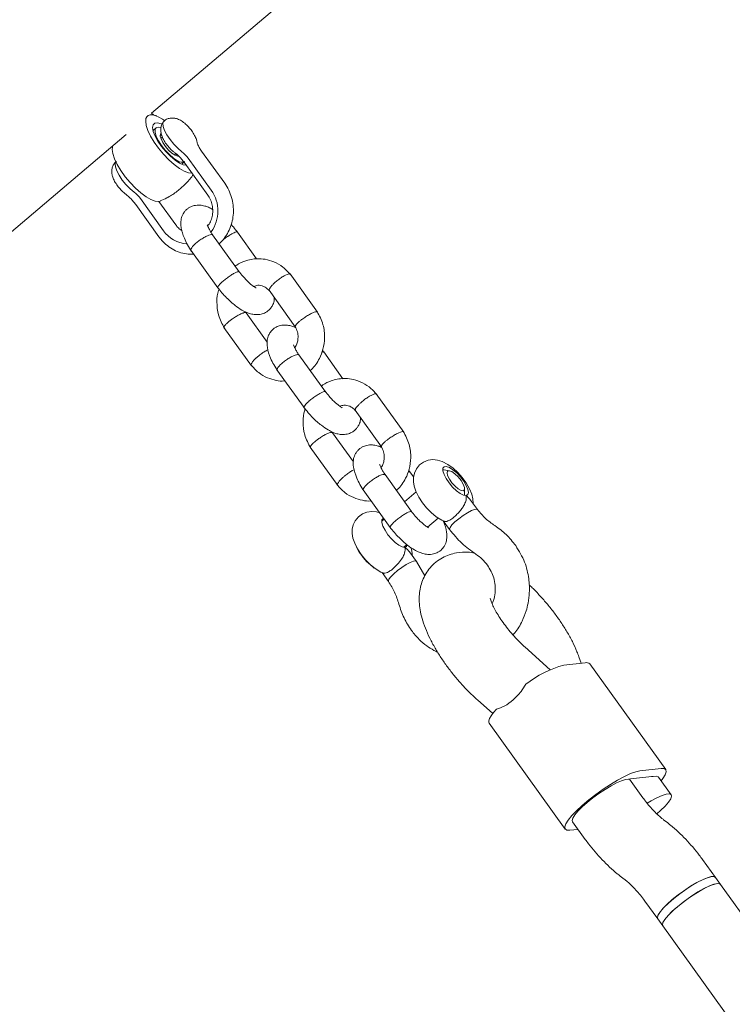
# Model space of a CAD drawing. Units: millimetres. Extents: x -531 to 6949, y 4 to 7513.
# Drawn here: x 4014 to 4174, y 4099 to 4320 of the extents above; entities that cross this region are included whole.
import ezdxf

# ---------------------------------------------------------------- set-up
doc = ezdxf.new("R2010")
doc.units = ezdxf.units.MM
doc.layers.add('Dimensions', color=7, linetype='Continuous')
doc.styles.get("Standard").update_dxf_attribs({"font": 'arial.ttf'})
doc.dimstyles.new('Leikkiset keinu', dxfattribs={"dimtxt": 150, "dimasz": 2.5, "dimexe": 0.06, "dimexo": 0.625, "dimtad": 0, "dimtih": 1, "dimtoh": 1, "dimdec": 0, "dimtxsty": 'Standard', "dimcen": 2.5, "dimadec": 0, "dimazin": 0, "dimtfac": 1, "dimtmove": 0, "dimatfit": 3, "dimfxl": 1, "dimarcsym": 0})

# ---------------------------------------------------------------- blocks, each defined once
blk = doc.blocks.new('*D4')
at = {"layer": 'Defpoints', "color": 0}
for p in [(3293.67, 6282.45), (-304.02, 732.24), (5268.39, 732.24)]:
    blk.add_point(p, dxfattribs=at)
at = {"layer": 'Dimensions', "color": 0, "lineweight": -2}
for p, q in [((3293.04, 6282.45), (-304.08, 6282.45)), ((-304.02, 6279.95), (-304.02, 3584.55)), ((-304.02, 734.74), (-304.02, 3430.15)), ((5267.76, 732.24), (-304.08, 732.24))]:
    blk.add_line(p, q, dxfattribs=at)
at = {"layer": 'Dimensions', "color": 0}
for points in [[(-303.61, 6279.95), (-304.44, 6279.95), (-304.02, 6282.45)], [(-304.44, 734.74), (-303.61, 734.74), (-304.02, 732.24)]]:
    blk.add_solid(points, dxfattribs=at)
at = {"layer": 'Dimensions', "color": 0, "lineweight": 5, "insert": (-304.02, 3507.35), "char_height": 150, "attachment_point": 5}
blk.add_mtext('5550', dxfattribs=at)
blk = doc.blocks.new('*D6')
at = {"layer": 'Defpoints', "color": 0}
for p in [(4275.58, 4724.01), (1660.27, 2251.18), (2937.22, 2251.18)]:
    blk.add_point(p, dxfattribs=at)
at = {"layer": 'Dimensions', "color": 0, "lineweight": -2}
for p, q in [((4274.96, 4724.01), (1660.21, 4724.01)), ((1660.27, 4721.51), (1660.27, 3564.8)), ((1660.27, 2253.68), (1660.27, 3410.4)), ((2836.6, 2251.18), (1660.21, 2251.18))]:
    blk.add_line(p, q, dxfattribs=at)
at = {"layer": 'Dimensions', "color": 0}
for points in [[(1660.69, 4721.51), (1659.85, 4721.51), (1660.27, 4724.01)], [(1659.85, 2253.68), (1660.69, 2253.68), (1660.27, 2251.18)]]:
    blk.add_solid(points, dxfattribs=at)
at = {"layer": 'Dimensions', "color": 0, "lineweight": 5, "insert": (1660.27, 3487.6), "char_height": 150, "attachment_point": 5}
blk.add_mtext('2473', dxfattribs=at)

msp = doc.modelspace()

# ---------------------------------------------------------------- linework, layer by layer
at = {"color": 7, "linetype": 'Continuous', "lineweight": 5}
for p, q in [((4043.53, 4299.1), (4135.53, 4376.99)), ((4044.58, 4295.86), (4044.04, 4295.4)), ((4046.48, 4297.46), (4046.02, 4297.77)), ((3875.8, 4157.1), (4037.88, 4294.32)), ((4044.04, 4295.4), (4043.91, 4295.23)), ((4045.99, 4293.78), (4045.64, 4293.48)), ((4034.74, 4291.39), (4034.71, 4290.98)), ((4053.81, 4292.52), (4053.8, 4292.56)), ((4048.87, 4289.66), (4049.18, 4289.93)), ((4060.03, 4283.36), (4054.83, 4290.58)), ((4050.32, 4287.66), (4050.51, 4287.77)), ((4050.51, 4287.77), (4050.89, 4288.1)), ((4051.04, 4287.91), (4056.24, 4280.68)), ((4057, 4281.79), (4051.8, 4289.01)), ((4040.01, 4278.56), (4045.21, 4271.33)), ((4041.04, 4279.91), (4046.24, 4272.68)), ((4049, 4274.01), (4045.21, 4279.27)), ((4063.31, 4263.43), (4057.31, 4271.76)), ((4067.23, 4266.36), (4062.91, 4272.37)), ((4052.39, 4268.33), (4058.49, 4259.86)), ((4080.96, 4254.32), (4074.74, 4262.96)), ((4070.01, 4259.27), (4075.93, 4251.04)), ((4069.62, 4247.62), (4064.88, 4254.22)), ((4059.85, 4250.94), (4066.07, 4242.3)), ((4082.72, 4236.45), (4076.72, 4244.79)), ((4082.41, 4245.28), (4082.05, 4245.72)), ((4086.65, 4239.39), (4082.32, 4245.4)), ((4071.8, 4241.35), (4077.9, 4232.89)), ((4100.37, 4227.34), (4094.15, 4235.99)), ((4089.42, 4232.29), (4095.34, 4224.07)), ((4089.03, 4220.65), (4084.29, 4227.24)), ((4079.26, 4223.97), (4085.48, 4215.32)), ((4101.82, 4218.3), (4101.46, 4218.75)), ((4102.56, 4217.27), (4101.73, 4218.42)), ((4110.64, 4218.67), (4109.42, 4218.86)), ((4102.13, 4209.48), (4096.14, 4217.81)), ((4091.22, 4214.38), (4097.31, 4205.91)), ((4103.15, 4213.9), (4100.54, 4211.69)), ((4114.04, 4213.39), (4114.06, 4214.63)), ((4116.96, 4209.94), (4115.42, 4212.09)), ((4095.95, 4207.8), (4095.38, 4207.32)), ((4105.71, 4205.99), (4108.13, 4208.04)), ((4109.26, 4207.41), (4110.69, 4205.43)), ((4100.35, 4201.45), (4101.06, 4202.05)), ((4103.19, 4198.28), (4101.65, 4200.43)), ((4105.08, 4195), (4103.2, 4198.28)), ((4113.61, 4200.35), (4112.22, 4200.19)), ((4095.49, 4195.76), (4096.92, 4193.77)), ((4133.33, 4173.9), (4127.62, 4179.02)), ((4140.31, 4175.38), (4139.8, 4176.82)), ((4141.21, 4175.48), (4136.41, 4174.95)), ((4159.37, 4151.42), (4142.25, 4175.22)), ((4116.94, 4167.11), (4120.38, 4164.03)), ((4119.59, 4161.85), (4136.72, 4138.05)), ((4151.39, 4149.33), (4156.18, 4149.86)), ((4158.33, 4151.68), (4153.54, 4151.15)), ((4160.59, 4145.79), (4157.74, 4149.76)), ((4154.21, 4145.07), (4151.17, 4149.3)), ((4138.36, 4139.71), (4141.23, 4135.72)), ((4159.8, 4139.42), (4158.86, 4140.15)), ((4137.76, 4137.79), (4139.59, 4137.99)), ((4170.53, 4127.19), (4167.65, 4131.18)), ((4149.08, 4127.49), (4150.02, 4126.76)), ((4171.67, 4125.61), (4170.53, 4127.19)), ((4357.49, 3867.38), (4171.67, 4125.61)), ((4154.67, 4121.84), (4157.54, 4117.85)), ((4157.54, 4117.85), (4158.68, 4116.26)), ((4158.68, 4116.26), (4344.5, 3858.04))]:
    msp.add_line(p, q, dxfattribs=at)
at = {"color": 7, "linetype": 'Continuous', "lineweight": 5, "flags": 128}
for points in [[(4046.02, 4297.77), (4045.22, 4298.23), (4044.49, 4298.55), (4043.83, 4298.73), (4043.28, 4298.75), (4042.83, 4298.62), (4042.5, 4298.34), (4042.3, 4297.91), (4042.24, 4297.36)], [(4042.24, 4297.36), (4042.36, 4296.39), (4042.74, 4295.25), (4043.35, 4293.96), (4044.16, 4292.6), (4045.15, 4291.22), (4046.26, 4289.88), (4047.45, 4288.65), (4048.66, 4287.57), (4049.84, 4286.7), (4050.94, 4286.07), (4051.91, 4285.71), (4052.68, 4285.64)], [(4045.84, 4296.65), (4045.69, 4296.72), (4044.89, 4296.95), (4044.29, 4296.88), (4043.92, 4296.52), (4043.81, 4295.89), (4043.96, 4295.03), (4044.36, 4293.98), (4045, 4292.83), (4045.81, 4291.63), (4046.77, 4290.47), (4047.8, 4289.42), (4048.85, 4288.54), (4049.84, 4287.9), (4050.71, 4287.52), (4051.42, 4287.43), (4051.42, 4287.43)], [(4049.42, 4288.43), (4048.52, 4289), (4047.57, 4289.81), (4046.65, 4290.78), (4045.8, 4291.84), (4045.11, 4292.92), (4044.62, 4293.93), (4044.36, 4294.8), (4044.36, 4295.47), (4044.62, 4295.88), (4045.11, 4296.01), (4045.62, 4295.91)], [(4050.4, 4290.46), (4049.48, 4291.22), (4048.56, 4292.16), (4047.72, 4293.19), (4047.01, 4294.25), (4046.49, 4295.26), (4046.19, 4296.15), (4046.13, 4296.86), (4046.32, 4297.33), (4046.38, 4297.37)], [(4045.52, 4294.03), (4045.52, 4294.03), (4045.85, 4294.12)], [(4048.87, 4289.66), (4048.15, 4290.14), (4047.39, 4290.83), (4046.69, 4291.65), (4046.1, 4292.51), (4045.7, 4293.32), (4045.53, 4293.99), (4045.6, 4294.45), (4045.72, 4294.58)], [(4034.71, 4290.98), (4034.83, 4290.02), (4035.21, 4288.87), (4035.82, 4287.59), (4036.63, 4286.22), (4037.62, 4284.84), (4038.73, 4283.5), (4039.92, 4282.27), (4041.13, 4281.19), (4042.31, 4280.32), (4043.41, 4279.69), (4044.38, 4279.33), (4045.18, 4279.26), (4045.54, 4279.36)], [(4049.71, 4289.43), (4049.47, 4289.44), (4048.87, 4289.66)], [(4035.52, 4288.16), (4035.37, 4287.75), (4035.43, 4287.05), (4035.73, 4286.16), (4036.25, 4285.15), (4036.96, 4284.09), (4037.8, 4283.05), (4038.72, 4282.12), (4039.64, 4281.35)], [(4116, 4211.28), (4116.01, 4211.34), (4115.94, 4212.33), (4115.68, 4213.39), (4115.18, 4214.61), (4114.42, 4215.93), (4113.53, 4217.15), (4112.55, 4218.25), (4111.48, 4219.25), (4110.3, 4220.11), (4109.04, 4220.76), (4107.98, 4221.08), (4106.91, 4221.18), (4105.84, 4221.04), (4104.82, 4220.64), (4103.92, 4219.99), (4103.2, 4219.1), (4102.75, 4218.15), (4102.54, 4217.18), (4102.53, 4216.2), (4102.69, 4215.18), (4103.07, 4214.05), (4103.73, 4212.73), (4104.56, 4211.46), (4105.5, 4210.31), (4106.53, 4209.26), (4107.65, 4208.33), (4108.94, 4207.54), (4109.49, 4207.32), (4109.49, 4207.32)], [(4109.15, 4218.86), (4109.35, 4218.86), (4109.42, 4218.86)], [(4114.39, 4213.1), (4114.77, 4213.3), (4114.91, 4213.77), (4114.8, 4214.47), (4114.43, 4215.35), (4113.86, 4216.31), (4113.12, 4217.28), (4112.28, 4218.17), (4111.42, 4218.91), (4110.62, 4219.41), (4109.94, 4219.65), (4109.45, 4219.59), (4109.19, 4219.25), (4109.18, 4218.66), (4109.42, 4217.86), (4109.9, 4216.93), (4110.56, 4215.95), (4111.36, 4215.01), (4112.21, 4214.19), (4113.05, 4213.57), (4113.8, 4213.19), (4114.39, 4213.1)], [(4111.9, 4215.19), (4111.2, 4215.96), (4110.62, 4216.79), (4110.24, 4217.57), (4110.1, 4218.19), (4110.23, 4218.58), (4110.61, 4218.68), (4111.19, 4218.47), (4111.89, 4217.98), (4112.62, 4217.28), (4113.27, 4216.47), (4113.76, 4215.65), (4114.03, 4214.93), (4114.03, 4214.42), (4113.77, 4214.17), (4113.28, 4214.23), (4112.63, 4214.59), (4111.9, 4215.19)], [(4114.04, 4213.39), (4114.03, 4213.25), (4114.01, 4213.13)], [(4094.94, 4209.21), (4094.21, 4209.43), (4093.14, 4209.52), (4092.07, 4209.38), (4091.05, 4208.98), (4090.15, 4208.33), (4089.43, 4207.44), (4088.98, 4206.49), (4088.77, 4205.52), (4088.76, 4204.54), (4088.92, 4203.53), (4089.3, 4202.39), (4089.96, 4201.07), (4090.79, 4199.81), (4091.73, 4198.65), (4092.76, 4197.6), (4093.88, 4196.67), (4095.17, 4195.88), (4095.72, 4195.67), (4095.72, 4195.67)], [(4110.69, 4205.42), (4110.66, 4205.52), (4110.77, 4205.91), (4111.19, 4206.47), (4111.87, 4207.15), (4112.73, 4207.88), (4113.71, 4208.6), (4114.69, 4209.22), (4115.6, 4209.7), (4116.32, 4209.98), (4116.81, 4210.03), (4116.96, 4209.95)], [(4095.82, 4207.99), (4095.68, 4207.94), (4095.42, 4207.6), (4095.41, 4207), (4095.65, 4206.2), (4096.13, 4205.27), (4096.79, 4204.29), (4097.59, 4203.35), (4098.44, 4202.53), (4099.28, 4201.91), (4100.03, 4201.53), (4100.62, 4201.44)], [(4100.62, 4201.44), (4101, 4201.64), (4101.13, 4201.98)], [(4097, 4194.25), (4097.42, 4194.81), (4098.1, 4195.49), (4098.97, 4196.23), (4099.94, 4196.94), (4100.92, 4197.57), (4101.83, 4198.04), (4102.55, 4198.32), (4103.04, 4198.37), (4103.2, 4198.28)], [(4093.69, 4196.79), (4093.36, 4197.04), (4092.41, 4197.86)], [(4096.92, 4193.77), (4096.89, 4193.86), (4097, 4194.25)], [(4119.59, 4161.85), (4119.52, 4162), (4119.51, 4162.39), (4119.68, 4162.9), (4120.03, 4163.53), (4120.55, 4164.25), (4121.23, 4165.05)], [(4153.54, 4151.15), (4152.6, 4150.95), (4151.42, 4150.53), (4150.04, 4149.9), (4148.52, 4149.08), (4146.89, 4148.11), (4145.23, 4147.02), (4143.58, 4145.84), (4142, 4144.61), (4140.54, 4143.38), (4139.26, 4142.18), (4138.2, 4141.07), (4137.39, 4140.06), (4136.86, 4139.21), (4136.63, 4138.54), (4136.7, 4138.07), (4137.09, 4137.82), (4137.76, 4137.79)], [(4157.74, 4149.76), (4157.67, 4149.83), (4157.24, 4149.95), (4156.54, 4149.86)], [(4158.34, 4148.92), (4158.71, 4149.41), (4159.24, 4150.26), (4159.47, 4150.93), (4159.39, 4151.4), (4159.01, 4151.65), (4158.33, 4151.68)], [(4138.36, 4139.71), (4138.28, 4139.98), (4138.43, 4140.51), (4138.87, 4141.22), (4139.57, 4142.07), (4140.52, 4143.02), (4141.65, 4144.04), (4142.93, 4145.07), (4144.3, 4146.07), (4145.69, 4146.99), (4147.04, 4147.8), (4148.29, 4148.45), (4149.39, 4148.93), (4150.29, 4149.19), (4150.94, 4149.25)], [(4157.33, 4141.5), (4158.18, 4142.25), (4159.19, 4143.24), (4159.96, 4144.13), (4160.46, 4144.89), (4160.66, 4145.46), (4160.56, 4145.83), (4160.15, 4145.99), (4159.46, 4145.91), (4158.51, 4145.61), (4157.37, 4145.1), (4156.06, 4144.4), (4155.16, 4143.86)], [(4157.54, 4117.85), (4157.47, 4118.18), (4157.67, 4118.75), (4158.17, 4119.51), (4158.94, 4120.4), (4159.95, 4121.39), (4161.15, 4122.44), (4162.49, 4123.48), (4163.89, 4124.49), (4165.31, 4125.4), (4166.66, 4126.18), (4167.9, 4126.78), (4168.95, 4127.19), (4169.77, 4127.38)], [(4170.53, 4127.19), (4170.21, 4127.37), (4169.59, 4127.35), (4168.7, 4127.11), (4167.6, 4126.65), (4166.33, 4126), (4164.96, 4125.18), (4163.54, 4124.24), (4162.14, 4123.22), (4160.83, 4122.17)], [(4169.77, 4127.38), (4170.32, 4127.34), (4170.53, 4127.19)], [(4158.69, 4116.25), (4158.62, 4116.64), (4158.85, 4117.24), (4159.38, 4118.01), (4160.18, 4118.92), (4161.22, 4119.92), (4162.44, 4120.96), (4163.78, 4122.01), (4165.2, 4123.01), (4166.61, 4123.9), (4167.95, 4124.66), (4169.17, 4125.25), (4170.19, 4125.63), (4170.99, 4125.8), (4171.51, 4125.73), (4171.67, 4125.61)], [(4171.67, 4125.61), (4171.35, 4125.78), (4170.73, 4125.76), (4169.85, 4125.52), (4168.75, 4125.06), (4167.48, 4124.41), (4166.1, 4123.59), (4164.68, 4122.65), (4163.29, 4121.64), (4161.98, 4120.58)], [(4160.83, 4122.17), (4159.68, 4121.14), (4158.72, 4120.16), (4158.01, 4119.3), (4157.59, 4118.59), (4157.46, 4118.07), (4157.54, 4117.85)], [(4161.98, 4120.58), (4160.82, 4119.55), (4159.86, 4118.58), (4159.16, 4117.71), (4158.73, 4117), (4158.61, 4116.48), (4158.68, 4116.26)]]:
    msp.add_lwpolyline(points, dxfattribs=at)
at = {"color": 7, "linetype": 'Continuous', "lineweight": 5}
for centre, radius, start, end in [((4046.39, 4285.17), 6.63, 35.3868, 52.7932), ((4050.38, 4289.54), 1.47, 229.0665, 296.9127), ((4035.63, 4276.06), 6.64, 35.3973, 52.7874), ((4050.52, 4277.12), 7.99, 323.7541, 35.7471), ((4051.87, 4276.59), 6.86, 214.7902, 266.9758), ((4101.29, 4207.29), 12.95, 206.473, 226.6944), ((4142.93, 4151.33), 24.51, 105.4237, 128.0482), ((4141.52, 4174.49), 1.03, 45.1093, 107.4378), ((4156.38, 4148.2), 1.67, 84.8017, 97.0085), ((4151.79, 4145.88), 3.47, 96.7058, 104.166)]:
    msp.add_arc(centre, radius, start, end, dxfattribs=at)
for points, knots in [([(4044.73, 4298.5), (4044.53, 4298.56), (4044.09, 4298.68), (4043.73, 4298.95), (4043.53, 4299.1)], [0, 0, 0, 0, 0.457768, 1, 1, 1, 1]), ([(4053.81, 4292.52), (4053.76, 4292.74), (4053.65, 4293.3), (4053.27, 4294.16), (4052.66, 4295.14), (4051.88, 4296.08), (4051.01, 4296.91), (4050.13, 4297.53), (4049.25, 4297.92), (4048.39, 4298.08), (4047.54, 4298), (4046.83, 4297.75), (4046.51, 4297.45), (4046.4, 4297.35)], [0, 0, 0, 0, 0.070408, 0.172306, 0.285383, 0.392311, 0.499734, 0.614893, 0.712808, 0.793539, 0.87506, 0.95827, 1, 1, 1, 1]), ([(4046.29, 4297.27), (4046.14, 4297.05), (4045.83, 4296.62), (4045.63, 4295.85), (4045.61, 4295.08), (4045.77, 4294.27), (4046.12, 4293.39), (4046.69, 4292.42), (4047.44, 4291.45), (4048.17, 4290.72), (4048.64, 4290.35), (4048.82, 4290.21)], [0, 0, 0, 0, 0.09382, 0.188538, 0.28188, 0.382585, 0.503181, 0.646884, 0.782784, 0.917276, 1, 1, 1, 1]), ([(4034.78, 4291.7), (4034.78, 4291.66), (4034.78, 4291.53), (4034.73, 4291.42), (4034.7, 4291.34)], [0, 0, 0, 0, 0.325664, 1, 1, 1, 1]), ([(4054.83, 4290.58), (4054.73, 4290.73), (4054.45, 4291.13), (4054.1, 4291.73), (4053.88, 4292.25), (4053.82, 4292.48), (4053.81, 4292.51), (4053.81, 4292.52)], [0, 0, 0, 0, 0.159117, 0.458196, 0.707, 0.924325, 1, 1, 1, 1]), ([(4048.82, 4290.21), (4048.93, 4290.13), (4049.24, 4289.89), (4049.82, 4289.36), (4050.48, 4288.65), (4050.86, 4288.14), (4051.04, 4287.91)], [0, 0, 0, 0, 0.1544072, 0.4384898, 0.73512, 1, 1, 1, 1]), ([(4035.64, 4288.24), (4035.52, 4288.15), (4035.17, 4287.87), (4034.82, 4287.24), (4034.6, 4286.46), (4034.6, 4285.68), (4034.76, 4284.88), (4035.11, 4283.99), (4035.69, 4283.03), (4036.44, 4282.07), (4037.16, 4281.36), (4037.61, 4281.01), (4037.77, 4280.88)], [0, 0, 0, 0, 0.050679, 0.149394, 0.238895, 0.327282, 0.422833, 0.53754, 0.673315, 0.801656, 0.929099, 1, 1, 1, 1]), ([(4045.5, 4279.37), (4046, 4279.58), (4047.26, 4280.13), (4049.1, 4281.32), (4050.93, 4282.89), (4052.21, 4284.23), (4052.78, 4285.08), (4052.92, 4285.29)], [0, 0, 0, 0, 0.169803, 0.428208, 0.678869, 0.921219, 1, 1, 1, 1]), ([(4058.76, 4269.75), (4058.97, 4269.93), (4059.6, 4270.48), (4060.44, 4271.64), (4061.26, 4273.18), (4061.79, 4274.86), (4062.03, 4276.63), (4061.98, 4278.42), (4061.62, 4280.18), (4060.99, 4281.86), (4060.35, 4282.86), (4060.03, 4283.36)], [0, 0, 0, 0, 0.056238, 0.172659, 0.28962, 0.407131, 0.525133, 0.643531, 0.762241, 0.881118, 1, 1, 1, 1]), ([(4037.77, 4280.88), (4037.88, 4280.8), (4038.19, 4280.56), (4038.77, 4280.03), (4039.44, 4279.31), (4039.83, 4278.8), (4040.01, 4278.56)], [0, 0, 0, 0, 0.15391, 0.437188, 0.73288, 1, 1, 1, 1]), ([(4056.24, 4280.68), (4056.35, 4280.52), (4056.68, 4280.02), (4057.1, 4279.06), (4057.36, 4277.79), (4057.36, 4276.49), (4057.07, 4275.26), (4056.69, 4274.37), (4056.37, 4273.97), (4056.29, 4273.88)], [0, 0, 0, 0, 0.078641, 0.252734, 0.426238, 0.598947, 0.771361, 0.944018, 1, 1, 1, 1]), ([(4057.32, 4277.49), (4057, 4277.65), (4056.43, 4277.96), (4055.52, 4278.27), (4054.39, 4278.48), (4053.21, 4278.39), (4052.29, 4278.05), (4051.7, 4277.67), (4051.24, 4277.26), (4050.86, 4276.8), (4050.41, 4276.03), (4050.12, 4274.95), (4050.15, 4273.27), (4050.74, 4271.34), (4051.63, 4269.5), (4052.27, 4268.53), (4052.59, 4268.04)], [0, 0, 0, 0, 0.066546, 0.121697, 0.186215, 0.26422, 0.330725, 0.374083, 0.402989, 0.440432, 0.488638, 0.566112, 0.680567, 0.827784, 0.91226, 1, 1, 1, 1]), ([(4050.45, 4272.65), (4050.15, 4272.86), (4049.61, 4273.22), (4049.19, 4273.76), (4049, 4274.01)], [0, 0, 0, 0, 0.551521, 1, 1, 1, 1]), ([(4057.38, 4271.67), (4057.24, 4271.88), (4056.92, 4272.35), (4056.49, 4273.12), (4056.18, 4273.73), (4056.11, 4274.05), (4056.09, 4274), (4056.09, 4274)], [0, 0, 0, 0, 0.174682, 0.396573, 0.742097, 0.976991, 1, 1, 1, 1]), ([(4063, 4272.25), (4062.67, 4272.68), (4062.19, 4273.31), (4061.65, 4273.88), (4061.48, 4274.06)], [0, 0, 0, 0, 0.692751, 1, 1, 1, 1]), ([(4057.05, 4271.8), (4057.05, 4271.8), (4056.9, 4271.79), (4056.52, 4271.71), (4055.78, 4271.38), (4054.94, 4270.9), (4054.1, 4270.32), (4053.35, 4269.69), (4052.76, 4269.1), (4052.45, 4268.62), (4052.35, 4268.33), (4052.45, 4268.28), (4052.47, 4268.27)], [0, 0, 0, 0, 0.004834, 0.125957, 0.247071, 0.368178, 0.489345, 0.610522, 0.73171, 0.8529, 0.974071, 1, 1, 1, 1]), ([(4057.05, 4271.8), (4057.06, 4271.8), (4057.21, 4271.8), (4057.36, 4271.8), (4057.36, 4271.7), (4057.36, 4271.7)], [0, 0, 0, 0, 0.037792, 0.983527, 1, 1, 1, 1]), ([(4062.65, 4272.41), (4062.64, 4272.41), (4062.51, 4272.38), (4062.16, 4272.25), (4061.46, 4271.88), (4060.65, 4271.36), (4059.98, 4270.87), (4059.62, 4270.58), (4059.52, 4270.5)], [0, 0, 0, 0, 0.008961, 0.233625, 0.458282, 0.682972, 0.9077, 1, 1, 1, 1]), ([(4062.65, 4272.41), (4062.65, 4272.41), (4062.79, 4272.43), (4062.92, 4272.46), (4062.91, 4272.37), (4062.91, 4272.37)], [0, 0, 0, 0, 0.038344, 0.998703, 1, 1, 1, 1]), ([(4045.21, 4271.33), (4045.42, 4271.05), (4045.99, 4270.31), (4047.11, 4269.28), (4048.56, 4268.33), (4050.15, 4267.69), (4051.67, 4267.35), (4052.65, 4267.38), (4053.07, 4267.39)], [0, 0, 0, 0, 0.11183, 0.300214, 0.48834, 0.67558, 0.861779, 1, 1, 1, 1]), ([(4074.88, 4262.78), (4074.32, 4263.39), (4073.22, 4264.58), (4071.22, 4265.71), (4069.25, 4266.3), (4067.02, 4266.48), (4064.82, 4266.03), (4063.15, 4265.31), (4062.51, 4264.78), (4062.4, 4264.69)], [0, 0, 0, 0, 0.1724068, 0.3376647, 0.4852453, 0.6149218, 0.8221751, 0.9694099, 1, 1, 1, 1]), ([(4063.05, 4263.47), (4063.04, 4263.47), (4062.91, 4263.44), (4062.56, 4263.31), (4061.86, 4262.94), (4061.05, 4262.42), (4060.22, 4261.81), (4059.47, 4261.18), (4058.88, 4260.61), (4058.53, 4260.16), (4058.41, 4259.91), (4058.5, 4259.88), (4058.51, 4259.88)], [0, 0, 0, 0, 0.00482, 0.125679, 0.246535, 0.367414, 0.488319, 0.609237, 0.730159, 0.851091, 0.971976, 1, 1, 1, 1]), ([(4063.05, 4263.47), (4063.05, 4263.47), (4063.19, 4263.49), (4063.25, 4263.46), (4063.31, 4263.43)], [0, 0, 0, 0, 0.038413, 1, 1, 1, 1]), ([(4067.1, 4259.8), (4067.1, 4259.8), (4067.13, 4259.82), (4066.81, 4259.96), (4066.12, 4260.44), (4065.11, 4261.34), (4064.08, 4262.45), (4063.52, 4263.16), (4063.22, 4263.54)], [0, 0, 0, 0, 0.034657, 0.174259, 0.375082, 0.645278, 0.810533, 1, 1, 1, 1]), ([(4074.77, 4262.85), (4074.75, 4262.89), (4074.72, 4262.99), (4074.37, 4262.95), (4073.78, 4262.72), (4073.02, 4262.3), (4072.2, 4261.73), (4071.61, 4261.25), (4071.3, 4260.98), (4071.24, 4260.92), (4071.23, 4260.91)], [0, 0, 0, 0, 0.07659, 0.251704, 0.426848, 0.601974, 0.777088, 0.952104, 0.993, 1, 1, 1, 1]), ([(4066.58, 4260.14), (4066.87, 4260.25), (4067.57, 4260.52), (4068.65, 4260.26), (4069.52, 4259.78), (4069.9, 4259.35), (4070.06, 4259.16)], [0, 0, 0, 0, 0.244896, 0.592319, 0.824496, 1, 1, 1, 1]), ([(4070.07, 4259.23), (4070.04, 4259.29), (4069.98, 4259.41), (4070.22, 4259.84), (4070.65, 4260.36), (4071.04, 4260.74), (4071.22, 4260.91), (4071.23, 4260.91)], [0, 0, 0, 0, 0.22827, 0.505813, 0.783282, 0.988928, 1, 1, 1, 1]), ([(4058.75, 4259.53), (4058.72, 4259.44), (4058.36, 4258.55), (4058.2, 4256.55), (4058.48, 4253.56), (4059.46, 4251.71), (4059.97, 4250.74)], [0, 0, 0, 0, 0.033376, 0.316445, 0.640646, 1, 1, 1, 1]), ([(4058.4, 4259.98), (4058.73, 4259.55), (4059.38, 4258.72), (4060.72, 4257.29), (4062.26, 4255.91), (4063.8, 4254.86), (4064.91, 4254.3), (4065.87, 4253.96), (4067, 4253.75), (4068.19, 4253.84), (4069.11, 4254.19), (4069.7, 4254.57), (4070.16, 4254.98), (4070.54, 4255.43), (4070.97, 4256.21), (4071.22, 4256.91), (4071.19, 4257.47), (4071.19, 4257.64)], [0, 0, 0, 0, 0.080895, 0.156471, 0.287832, 0.392743, 0.470019, 0.524808, 0.5889, 0.666391, 0.732456, 0.775529, 0.804244, 0.841445, 0.889329, 0.966296, 1, 1, 1, 1]), ([(4064.85, 4254.19), (4064.84, 4254.22), (4064.82, 4254.28), (4064.6, 4254.29), (4064.19, 4254.2), (4063.48, 4253.89), (4062.65, 4253.43), (4061.87, 4252.92), (4061.39, 4252.57), (4061.2, 4252.42), (4061.19, 4252.41)], [0, 0, 0, 0, 0.081315, 0.167459, 0.341596, 0.515765, 0.68991, 0.86397, 0.993043, 1, 1, 1, 1]), ([(4080.88, 4254.35), (4080.87, 4254.38), (4080.84, 4254.48), (4080.49, 4254.44), (4079.89, 4254.23), (4079.11, 4253.84), (4078.25, 4253.33), (4077.62, 4252.89), (4077.3, 4252.64), (4077.23, 4252.59), (4077.22, 4252.58)], [0, 0, 0, 0, 0.084034, 0.25773, 0.431456, 0.605169, 0.778813, 0.952471, 0.993061, 1, 1, 1, 1]), ([(4079.27, 4241.25), (4079.34, 4241.3), (4080.24, 4242), (4081.29, 4243.62), (4082.29, 4246.09), (4082.64, 4248.69), (4082.31, 4251.71), (4081.34, 4253.55), (4080.83, 4254.52)], [0, 0, 0, 0, 0.018076, 0.241881, 0.393527, 0.571128, 0.774537, 1, 1, 1, 1]), ([(4059.92, 4250.9), (4059.9, 4250.91), (4059.82, 4250.96), (4059.95, 4251.23), (4060.33, 4251.69), (4060.8, 4252.11), (4061.11, 4252.35), (4061.18, 4252.41), (4061.19, 4252.41)], [0, 0, 0, 0, 0.079709, 0.3609, 0.641971, 0.923063, 0.98877, 1, 1, 1, 1]), ([(4075.82, 4250.97), (4075.8, 4250.97), (4075.53, 4251.11), (4074.93, 4251.29), (4073.81, 4251.51), (4072.62, 4251.42), (4071.7, 4251.07), (4071.11, 4250.69), (4070.65, 4250.28), (4070.27, 4249.83), (4069.82, 4249.05), (4069.53, 4247.97), (4069.56, 4246.29), (4070.15, 4244.36), (4071.05, 4242.52), (4071.68, 4241.56), (4072.01, 4241.06)], [0, 0, 0, 0, 0.00257, 0.061501, 0.13044, 0.213791, 0.284852, 0.331182, 0.362069, 0.402079, 0.453589, 0.536376, 0.658671, 0.815976, 0.906242, 1, 1, 1, 1]), ([(4075.95, 4251.06), (4075.93, 4251.11), (4075.88, 4251.23), (4076.14, 4251.61), (4076.61, 4252.08), (4077.02, 4252.43), (4077.21, 4252.58), (4077.22, 4252.58)], [0, 0, 0, 0, 0.222274, 0.501965, 0.781527, 0.988848, 1, 1, 1, 1]), ([(4075.86, 4251.16), (4076.07, 4250.75), (4076.46, 4249.98), (4076.59, 4248.75), (4076.46, 4247.72), (4076.2, 4246.89), (4075.92, 4246.53), (4075.8, 4246.38)], [0, 0, 0, 0, 0.267121, 0.497207, 0.700991, 0.878611, 1, 1, 1, 1]), ([(4076.79, 4244.7), (4076.65, 4244.9), (4076.33, 4245.38), (4075.9, 4246.15), (4075.59, 4246.75), (4075.53, 4247.08), (4075.5, 4247.03), (4075.5, 4247.02)], [0, 0, 0, 0, 0.174685, 0.396575, 0.742097, 0.976991, 1, 1, 1, 1]), ([(4069.8, 4245.89), (4069.65, 4245.82), (4069.29, 4245.66), (4068.57, 4245.2), (4067.82, 4244.64), (4067.37, 4244.26), (4067.19, 4244.09), (4067.18, 4244.08)], [0, 0, 0, 0, 0.1903757, 0.4815382, 0.7726199, 0.9883603, 1, 1, 1, 1]), ([(4076.47, 4244.82), (4076.46, 4244.82), (4076.31, 4244.82), (4075.93, 4244.73), (4075.19, 4244.41), (4074.35, 4243.93), (4073.51, 4243.34), (4072.76, 4242.72), (4072.18, 4242.12), (4071.86, 4241.64), (4071.76, 4241.36), (4071.86, 4241.31), (4071.88, 4241.3)], [0, 0, 0, 0, 0.004834, 0.125957, 0.247071, 0.368178, 0.489345, 0.610522, 0.73171, 0.8529, 0.974071, 1, 1, 1, 1]), ([(4076.47, 4244.82), (4076.47, 4244.82), (4076.62, 4244.83), (4076.77, 4244.82), (4076.77, 4244.72), (4076.77, 4244.72)], [0, 0, 0, 0, 0.037792, 0.983527, 1, 1, 1, 1]), ([(4082.06, 4245.44), (4082.07, 4245.44), (4082.2, 4245.46), (4082.33, 4245.49), (4082.32, 4245.4), (4082.32, 4245.4)], [0, 0, 0, 0, 0.038348, 0.998702, 1, 1, 1, 1]), ([(4066.05, 4242.4), (4066.02, 4242.41), (4065.92, 4242.47), (4066.04, 4242.78), (4066.38, 4243.28), (4066.82, 4243.75), (4067.11, 4244.02), (4067.17, 4244.07), (4067.18, 4244.08)], [0, 0, 0, 0, 0.105166, 0.378593, 0.651983, 0.925245, 0.989083, 1, 1, 1, 1]), ([(4065.93, 4242.47), (4066.49, 4241.87), (4067.58, 4240.68), (4069.59, 4239.54), (4071.55, 4239), (4072.89, 4238.76), (4073.53, 4238.89), (4073.57, 4238.9)], [0, 0, 0, 0, 0.275669, 0.539907, 0.775883, 0.983224, 1, 1, 1, 1]), ([(4094.29, 4235.81), (4093.73, 4236.42), (4092.63, 4237.61), (4090.63, 4238.74), (4088.66, 4239.33), (4086.43, 4239.51), (4084.23, 4239.06), (4082.56, 4238.33), (4081.92, 4237.81), (4081.81, 4237.72)], [0, 0, 0, 0, 0.172406, 0.337665, 0.485245, 0.61492, 0.822173, 0.96941, 1, 1, 1, 1]), ([(4082.46, 4236.49), (4082.46, 4236.49), (4082.32, 4236.47), (4081.97, 4236.34), (4081.27, 4235.96), (4080.46, 4235.44), (4079.63, 4234.83), (4078.88, 4234.21), (4078.29, 4233.63), (4077.94, 4233.19), (4077.82, 4232.94), (4077.91, 4232.91), (4077.92, 4232.9)], [0, 0, 0, 0, 0.004833, 0.125677, 0.246538, 0.367417, 0.488321, 0.609241, 0.730167, 0.851091, 0.971978, 1, 1, 1, 1]), ([(4082.46, 4236.49), (4082.47, 4236.49), (4082.6, 4236.52), (4082.66, 4236.49), (4082.72, 4236.46)], [0, 0, 0, 0, 0.038413, 1, 1, 1, 1]), ([(4086.51, 4232.82), (4086.51, 4232.83), (4086.54, 4232.85), (4086.22, 4232.99), (4085.53, 4233.47), (4084.52, 4234.37), (4083.49, 4235.47), (4082.93, 4236.19), (4082.64, 4236.57)], [0, 0, 0, 0, 0.034657, 0.174259, 0.375083, 0.645277, 0.810531, 1, 1, 1, 1]), ([(4094.18, 4235.88), (4094.17, 4235.91), (4094.13, 4236.02), (4093.78, 4235.97), (4093.19, 4235.75), (4092.43, 4235.32), (4091.61, 4234.76), (4091.02, 4234.28), (4090.71, 4234.01), (4090.65, 4233.95), (4090.64, 4233.94)], [0, 0, 0, 0, 0.076589, 0.251724, 0.426852, 0.601976, 0.777086, 0.9521, 0.993, 1, 1, 1, 1]), ([(4089.48, 4232.26), (4089.46, 4232.31), (4089.4, 4232.44), (4089.63, 4232.87), (4090.06, 4233.39), (4090.45, 4233.76), (4090.63, 4233.93), (4090.64, 4233.94)], [0, 0, 0, 0, 0.228245, 0.505797, 0.783276, 0.988927, 1, 1, 1, 1]), ([(4078.17, 4232.56), (4078.13, 4232.47), (4077.77, 4231.58), (4077.61, 4229.58), (4077.89, 4226.58), (4078.87, 4224.74), (4079.39, 4223.77)], [0, 0, 0, 0, 0.033376, 0.316444, 0.640645, 1, 1, 1, 1]), ([(4077.81, 4233.01), (4078.14, 4232.58), (4078.79, 4231.75), (4080.13, 4230.31), (4081.67, 4228.93), (4083.21, 4227.89), (4084.32, 4227.33), (4085.28, 4226.98), (4086.41, 4226.78), (4087.6, 4226.87), (4088.52, 4227.21), (4089.11, 4227.59), (4089.57, 4228), (4089.95, 4228.46), (4090.39, 4229.23), (4090.63, 4229.93), (4090.6, 4230.49), (4090.6, 4230.66)], [0, 0, 0, 0, 0.0808989, 0.1564754, 0.2878317, 0.392743, 0.4700204, 0.5248083, 0.5888971, 0.6663914, 0.7324564, 0.7755297, 0.8042448, 0.8414418, 0.8893295, 0.9662962, 1, 1, 1, 1]), ([(4085.99, 4233.17), (4086.28, 4233.28), (4086.98, 4233.55), (4088.06, 4233.29), (4088.93, 4232.81), (4089.31, 4232.37), (4089.47, 4232.18)], [0, 0, 0, 0, 0.244888, 0.592312, 0.824482, 1, 1, 1, 1]), ([(4084.26, 4227.21), (4084.25, 4227.24), (4084.23, 4227.31), (4084.01, 4227.32), (4083.6, 4227.22), (4082.89, 4226.92), (4082.06, 4226.46), (4081.28, 4225.95), (4080.8, 4225.6), (4080.61, 4225.45), (4080.6, 4225.44)], [0, 0, 0, 0, 0.081314, 0.167459, 0.341595, 0.515771, 0.689911, 0.863971, 0.993043, 1, 1, 1, 1]), ([(4100.29, 4227.38), (4100.29, 4227.41), (4100.25, 4227.51), (4099.9, 4227.47), (4099.3, 4227.26), (4098.52, 4226.87), (4097.66, 4226.35), (4097.04, 4225.92), (4096.71, 4225.67), (4096.64, 4225.62), (4096.63, 4225.61)], [0, 0, 0, 0, 0.084034, 0.257731, 0.431454, 0.605166, 0.77881, 0.952468, 0.993064, 1, 1, 1, 1]), ([(4098.68, 4214.27), (4098.75, 4214.32), (4099.65, 4215.02), (4100.7, 4216.64), (4101.7, 4219.12), (4102.05, 4221.72), (4101.72, 4224.73), (4100.75, 4226.57), (4100.24, 4227.54)], [0, 0, 0, 0, 0.018076, 0.241881, 0.393528, 0.571129, 0.774537, 1, 1, 1, 1]), ([(4079.33, 4223.93), (4079.31, 4223.94), (4079.23, 4223.99), (4079.37, 4224.26), (4079.74, 4224.71), (4080.21, 4225.13), (4080.52, 4225.38), (4080.59, 4225.43), (4080.6, 4225.44)], [0, 0, 0, 0, 0.079713, 0.360903, 0.641976, 0.923063, 0.98877, 1, 1, 1, 1]), ([(4095.36, 4224.09), (4095.34, 4224.14), (4095.29, 4224.25), (4095.56, 4224.64), (4096.02, 4225.11), (4096.43, 4225.45), (4096.62, 4225.6), (4096.63, 4225.61)], [0, 0, 0, 0, 0.222272, 0.501946, 0.781522, 0.988823, 1, 1, 1, 1]), ([(4095.23, 4223.99), (4095.22, 4224), (4094.94, 4224.13), (4094.34, 4224.32), (4093.22, 4224.54), (4092.03, 4224.44), (4091.11, 4224.1), (4090.52, 4223.72), (4090.06, 4223.31), (4089.68, 4222.85), (4089.23, 4222.08), (4088.94, 4221), (4088.97, 4219.32), (4089.56, 4217.39), (4090.46, 4215.55), (4091.09, 4214.58), (4091.42, 4214.09)], [0, 0, 0, 0, 0.002572, 0.061501, 0.13044, 0.21379, 0.284856, 0.331182, 0.362072, 0.402083, 0.453588, 0.536379, 0.65867, 0.815976, 0.906247, 1, 1, 1, 1]), ([(4095.27, 4224.19), (4095.48, 4223.77), (4095.87, 4223.01), (4096, 4221.78), (4095.87, 4220.74), (4095.61, 4219.92), (4095.33, 4219.56), (4095.21, 4219.41)], [0, 0, 0, 0, 0.267119, 0.497203, 0.700985, 0.878612, 1, 1, 1, 1]), ([(4089.21, 4218.91), (4089.06, 4218.85), (4088.71, 4218.68), (4087.98, 4218.22), (4087.24, 4217.67), (4086.78, 4217.28), (4086.6, 4217.12), (4086.59, 4217.11)], [0, 0, 0, 0, 0.190367, 0.481539, 0.772624, 0.988366, 1, 1, 1, 1]), ([(4096.21, 4217.72), (4096.06, 4217.93), (4095.74, 4218.4), (4095.31, 4219.17), (4095, 4219.78), (4094.94, 4220.1), (4094.91, 4220.05), (4094.91, 4220.05)], [0, 0, 0, 0, 0.174669, 0.396577, 0.742102, 0.976994, 1, 1, 1, 1]), ([(4101.47, 4218.46), (4101.48, 4218.46), (4101.61, 4218.49), (4101.74, 4218.51), (4101.73, 4218.43), (4101.73, 4218.43)], [0, 0, 0, 0, 0.038348, 0.998703, 1, 1, 1, 1]), ([(4085.46, 4215.42), (4085.43, 4215.44), (4085.33, 4215.49), (4085.45, 4215.8), (4085.79, 4216.31), (4086.23, 4216.77), (4086.52, 4217.04), (4086.58, 4217.1), (4086.59, 4217.11)], [0, 0, 0, 0, 0.105166, 0.378593, 0.651978, 0.925239, 0.989078, 1, 1, 1, 1]), ([(4095.88, 4217.85), (4095.87, 4217.85), (4095.72, 4217.84), (4095.34, 4217.76), (4094.6, 4217.43), (4093.76, 4216.95), (4092.92, 4216.37), (4092.17, 4215.75), (4091.59, 4215.15), (4091.27, 4214.67), (4091.17, 4214.38), (4091.27, 4214.33), (4091.29, 4214.32)], [0, 0, 0, 0, 0.004834, 0.125957, 0.24707, 0.368178, 0.489344, 0.610522, 0.73171, 0.852899, 0.974057, 1, 1, 1, 1]), ([(4095.88, 4217.85), (4095.88, 4217.85), (4096.03, 4217.85), (4096.18, 4217.85), (4096.18, 4217.75), (4096.18, 4217.75)], [0, 0, 0, 0, 0.037804, 0.983527, 1, 1, 1, 1]), ([(4085.34, 4215.5), (4085.9, 4214.9), (4086.99, 4213.71), (4089, 4212.56), (4090.96, 4212.02), (4092.3, 4211.79), (4092.94, 4211.91), (4092.98, 4211.92)], [0, 0, 0, 0, 0.275668, 0.539905, 0.775884, 0.983225, 1, 1, 1, 1]), ([(4109.5, 4207.35), (4109.57, 4207.31), (4109.8, 4207.17), (4110.45, 4207.4), (4111.18, 4207.87), (4111.88, 4208.43), (4112.55, 4209.07), (4113.33, 4209.96), (4113.96, 4210.91), (4114.39, 4211.89), (4114.47, 4212.61), (4114.41, 4213.01), (4114.39, 4213.09), (4114.39, 4213.1)], [0, 0, 0, 0, 0.0634556, 0.2033459, 0.3239103, 0.3667218, 0.4734202, 0.5799382, 0.6909921, 0.8155071, 0.9603093, 0.9988522, 1, 1, 1, 1]), ([(4114.39, 4213.1), (4114.4, 4213.09), (4114.54, 4212.99), (4114.94, 4212.66), (4115.21, 4212.3), (4115.39, 4212.07)], [0, 0, 0, 0, 0.006883, 0.342423, 1, 1, 1, 1]), ([(4101.87, 4209.52), (4101.87, 4209.52), (4101.73, 4209.49), (4101.38, 4209.36), (4100.68, 4208.99), (4099.87, 4208.47), (4099.04, 4207.86), (4098.29, 4207.24), (4097.7, 4206.66), (4097.35, 4206.22), (4097.23, 4205.96), (4097.32, 4205.94), (4097.33, 4205.93)], [0, 0, 0, 0, 0.004833, 0.125677, 0.246539, 0.367417, 0.48832, 0.60924, 0.730167, 0.851091, 0.971978, 1, 1, 1, 1]), ([(4101.87, 4209.52), (4101.88, 4209.52), (4102.01, 4209.54), (4102.07, 4209.51), (4102.13, 4209.48)], [0, 0, 0, 0, 0.038413, 1, 1, 1, 1]), ([(4105.92, 4205.85), (4105.92, 4205.85), (4105.95, 4205.87), (4105.63, 4206.01), (4104.94, 4206.5), (4103.93, 4207.4), (4102.91, 4208.5), (4102.35, 4209.21), (4102.05, 4209.59)], [0, 0, 0, 0, 0.0346578, 0.174256, 0.3750828, 0.6452761, 0.8105185, 1, 1, 1, 1]), ([(4120.87, 4206.33), (4120.15, 4206.83), (4118.7, 4207.84), (4117.54, 4209.24), (4116.96, 4209.95)], [0, 0, 0, 0, 0.499038, 1, 1, 1, 1]), ([(4097.22, 4206.03), (4097.55, 4205.6), (4098.2, 4204.78), (4099.54, 4203.34), (4101.08, 4201.96), (4102.62, 4200.91), (4103.73, 4200.35), (4104.69, 4200.01), (4105.82, 4199.8), (4107.01, 4199.89), (4107.93, 4200.24), (4108.52, 4200.62), (4108.98, 4201.03), (4109.36, 4201.48), (4109.81, 4202.26), (4110.1, 4203.34), (4110.05, 4205.02), (4109.67, 4206.52), (4109.23, 4207.4), (4109.21, 4207.44)], [0, 0, 0, 0, 0.065575, 0.126836, 0.233311, 0.31835, 0.38099, 0.4254, 0.477349, 0.540164, 0.593715, 0.628629, 0.651905, 0.682057, 0.720873, 0.783261, 0.875421, 0.993963, 1, 1, 1, 1]), ([(4110.69, 4205.42), (4111.56, 4204.36), (4113.3, 4202.23), (4115.5, 4200.66), (4116.6, 4199.88)], [0, 0, 0, 0, 0.499363, 1, 1, 1, 1]), ([(4125.58, 4201.82), (4124.89, 4202.69), (4123.53, 4204.43), (4121.76, 4205.69), (4120.88, 4206.32)], [0, 0, 0, 0, 0.499119, 1, 1, 1, 1]), ([(4095.73, 4195.7), (4095.82, 4195.65), (4095.93, 4195.58), (4096.26, 4195.62), (4096.69, 4195.76), (4097.44, 4196.23), (4098.32, 4196.95), (4099.26, 4197.93), (4100.09, 4199.05), (4100.66, 4200.27), (4100.71, 4201.03), (4100.62, 4201.44), (4100.62, 4201.44)], [0, 0, 0, 0, 0.07852, 0.092017, 0.19949, 0.302949, 0.41004, 0.530698, 0.670704, 0.809893, 0.998851, 1, 1, 1, 1]), ([(4100.62, 4201.44), (4100.63, 4201.44), (4101.03, 4201.12), (4101.33, 4200.76), (4101.62, 4200.41)], [0, 0, 0, 0, 0.0069394, 1, 1, 1, 1]), ([(4102.23, 4199.63), (4102.23, 4199.64), (4102.27, 4200), (4102.2, 4200.6), (4102.05, 4201.15), (4101.99, 4201.39)], [0, 0, 0, 0, 0.029948, 0.581898, 1, 1, 1, 1]), ([(4124.93, 4181.76), (4125.08, 4181.91), (4125.95, 4182.78), (4126.95, 4184.63), (4127.89, 4186.91), (4128.42, 4189.06), (4128.72, 4191.49), (4128.58, 4194.61), (4127.7, 4198.31), (4126.31, 4200.61), (4125.58, 4201.82)], [0, 0, 0, 0, 0.029774, 0.175605, 0.289518, 0.373904, 0.482518, 0.627074, 0.802763, 1, 1, 1, 1]), ([(4112.22, 4200.19), (4111.67, 4200.07), (4110.6, 4199.84), (4109.01, 4199.13), (4107.54, 4198.15), (4106.27, 4196.9), (4105.27, 4195.51), (4104.55, 4194.01), (4104.07, 4192.45), (4103.83, 4190.83), (4103.81, 4189.14), (4104.01, 4187.33), (4104.46, 4185.36), (4105.18, 4183.24), (4106.17, 4181.02), (4107.36, 4178.8), (4108.7, 4176.64), (4110.17, 4174.55), (4111.74, 4172.53), (4113.41, 4170.6), (4115.15, 4168.76), (4116.35, 4167.66), (4116.94, 4167.11)], [0, 0, 0, 0, 0.041574, 0.082332, 0.127155, 0.170079, 0.211558, 0.252295, 0.293128, 0.335037, 0.379297, 0.427567, 0.481661, 0.541886, 0.603988, 0.66394, 0.721817, 0.778341, 0.834114, 0.889605, 0.945201, 1, 1, 1, 1]), ([(4116.25, 4200.16), (4116.03, 4200.2), (4115.26, 4200.36), (4114.36, 4200.38), (4113.69, 4200.35), (4113.61, 4200.35)], [0, 0, 0, 0, 0.258359, 0.912559, 1, 1, 1, 1]), ([(4116.61, 4199.88), (4117.09, 4199.54), (4118.07, 4198.86), (4118.84, 4197.9), (4119.22, 4197.42)], [0, 0, 0, 0, 0.498418, 1, 1, 1, 1]), ([(4119.22, 4197.42), (4119.76, 4196.51), (4120.59, 4195.1), (4120.97, 4192.9), (4120.96, 4191.18), (4120.71, 4189.76), (4120.37, 4189), (4120.26, 4188.75)], [0, 0, 0, 0, 0.34527, 0.530469, 0.719057, 0.907011, 1, 1, 1, 1]), ([(4096.92, 4193.77), (4097.41, 4192.98), (4098.4, 4191.39), (4098.97, 4189.57), (4099.25, 4188.66)], [0, 0, 0, 0, 0.499466, 1, 1, 1, 1]), ([(4139.8, 4176.82), (4139.66, 4177.2), (4139.24, 4178.33), (4138.37, 4180.2), (4137.16, 4182.41), (4135.79, 4184.56), (4134.31, 4186.64), (4132.72, 4188.65), (4131.03, 4190.56), (4129.64, 4192.03), (4128.8, 4192.8), (4128.56, 4193.02)], [0, 0, 0, 0, 0.069235, 0.205255, 0.33603, 0.462491, 0.586204, 0.708453, 0.830226, 0.952318, 1, 1, 1, 1]), ([(4127.62, 4179.02), (4127.41, 4179.21), (4126.81, 4179.76), (4125.8, 4180.78), (4124.61, 4182.09), (4123.48, 4183.48), (4122.45, 4184.89), (4121.56, 4186.25), (4120.84, 4187.5), (4120.33, 4188.53), (4120.02, 4189.32), (4119.86, 4189.8), (4119.81, 4190.04), (4119.82, 4190), (4119.82, 4189.99)], [0, 0, 0, 0, 0.052742, 0.15244, 0.253637, 0.355809, 0.457824, 0.558452, 0.656626, 0.751208, 0.831573, 0.906527, 0.977016, 1, 1, 1, 1]), ([(4099.25, 4188.66), (4099.59, 4187.61), (4100.28, 4185.49), (4101.49, 4183.65), (4102.09, 4182.73)], [0, 0, 0, 0, 0.499462, 1, 1, 1, 1]), ([(4102.09, 4182.73), (4102.64, 4182.04), (4103.68, 4180.75), (4105.42, 4179.31), (4106.85, 4178.38), (4107.69, 4177.98), (4107.98, 4177.85)], [0, 0, 0, 0, 0.337252, 0.63243, 0.874942, 1, 1, 1, 1]), ([(4121.23, 4165.05), (4121.85, 4165.23), (4123.07, 4165.59), (4125, 4167.06), (4126.69, 4168.78), (4127.49, 4170.08), (4127.82, 4170.63)], [0, 0, 0, 0, 0.266009, 0.531724, 0.802234, 1, 1, 1, 1]), ([(4158.86, 4140.15), (4158.7, 4140.27), (4158.26, 4140.62), (4157.46, 4141.34), (4156.47, 4142.32), (4155.48, 4143.43), (4154.73, 4144.37), (4154.33, 4144.92), (4154.21, 4145.07)], [0, 0, 0, 0, 0.106739, 0.300322, 0.501258, 0.708488, 0.91852, 1, 1, 1, 1]), ([(4167.65, 4131.18), (4167.41, 4131.52), (4166.7, 4132.48), (4165.44, 4134.03), (4163.85, 4135.78), (4162.18, 4137.43), (4160.82, 4138.62), (4160.02, 4139.25), (4159.8, 4139.42)], [0, 0, 0, 0, 0.1078327, 0.3104433, 0.512712, 0.7162137, 0.9231166, 1, 1, 1, 1]), ([(4141.23, 4135.72), (4141.47, 4135.39), (4142.18, 4134.43), (4143.44, 4132.88), (4145.03, 4131.12), (4146.7, 4129.48), (4148.06, 4128.29), (4148.86, 4127.66), (4149.08, 4127.49)], [0, 0, 0, 0, 0.1078327, 0.3104433, 0.512712, 0.7162137, 0.9231166, 1, 1, 1, 1]), ([(4150.02, 4126.76), (4150.18, 4126.64), (4150.62, 4126.29), (4151.42, 4125.57), (4152.41, 4124.59), (4153.4, 4123.48), (4154.15, 4122.54), (4154.55, 4121.99), (4154.67, 4121.84)], [0, 0, 0, 0, 0.106739, 0.300328, 0.501258, 0.708488, 0.91852, 1, 1, 1, 1])]:
    msp.add_open_spline(points, degree=3, knots=knots, dxfattribs=at)

# ---------------------------------------------------------------- dimensions: what is measured, and where the dimension line sits
at = {"layer": 'Dimensions', "lineweight": 5}
for base, p1, p2, picture, middle in [((-304.02, 732.24), (3293.67, 6282.45), (5268.39, 732.24), '*D4', (-304.02, 3507.35)), ((1660.27, 2251.18), (4275.58, 4724.01), (2937.22, 2251.18), '*D6', (1660.27, 3487.6))]:
    dim = msp.add_linear_dim(base=base, p1=p1, p2=p2, angle=90, dimstyle='Leikkiset keinu', dxfattribs=at)
    dim.commit()
    dim.dimension.update_dxf_attribs({"geometry": picture, "text_midpoint": middle})

doc.saveas('drawing.dxf')
